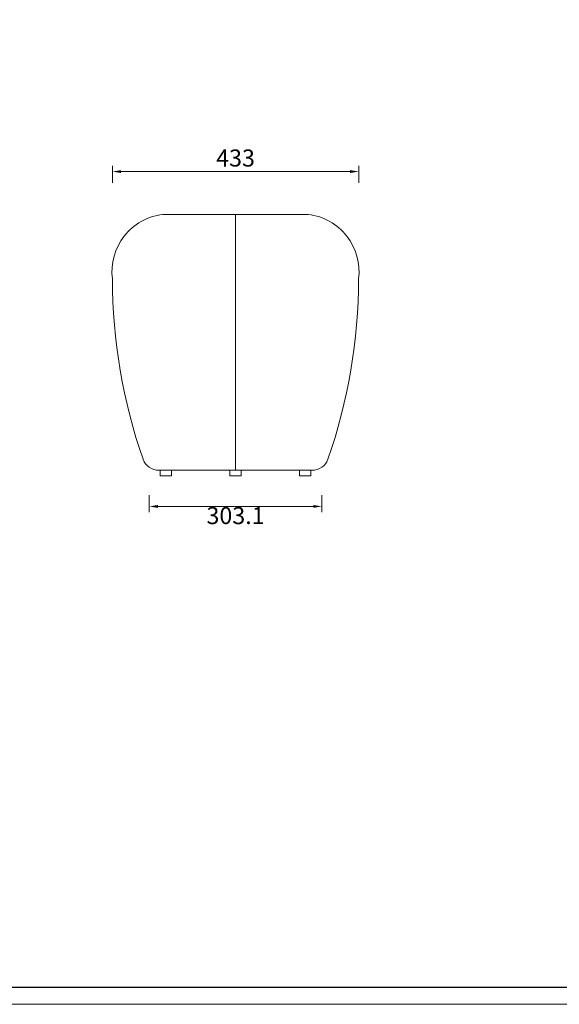
# Model space of a CAD drawing. Units: millimetres. Extents: x -2445 to 12675, y -51255 to -26960.
# Drawn here: x -547 to 401, y -29810 to -28078 of the extents above; entities that cross this region are included whole.
import ezdxf

# ---------------------------------------------------------------- set-up
doc = ezdxf.new("R2010")
doc.units = ezdxf.units.MM
doc.layers.add('打印框', color=1, linetype='Continuous', lineweight=13)
doc.layers.add('轮廓线', color=7, linetype='Continuous', lineweight=25)
doc.styles.get("Standard").update_dxf_attribs({"font": 'txt.shx', "width": 0.5})
doc.dimstyles.new('ISO-30', dxfattribs={"dimtxt": 30, "dimasz": 15, "dimexe": 10, "dimexo": 5, "dimgap": 5, "dimtad": 2, "dimdec": 1, "dimdsep": 46, "dimtxsty": 'Standard', "dimcen": 12, "dimclrd": 6, "dimclre": 6, "dimclrt": 4, "dimadec": 1, "dimazin": 0, "dimtfac": 1, "dimtdec": 1, "dimtix": 1, "dimtmove": 0, "dimatfit": 2, "dimfxl": 50, "dimfxlon": 1, "dimlwd": 9, "dimlwe": 9, "dimarcsym": 0})

# ---------------------------------------------------------------- blocks, each defined once
blk = doc.blocks.new('*D57')
at = {"layer": 'Defpoints', "color": 0, "linetype": 'ByBlock', "lineweight": 13, "transparency": 16777216}
for p in [(48.5, -28345.2), (-384.5, -28420.7), (48.5, -28420.7)]:
    blk.add_point(p, dxfattribs=at)
at = {"layer": '轮廓线', "color": 6, "lineweight": 9, "transparency": 16777216}
for p, q in [((-384.5, -28365.2), (-384.5, -28335.2)), ((48.5, -28365.2), (48.5, -28335.2)), ((-369.5, -28345.2), (33.5, -28345.2))]:
    blk.add_line(p, q, dxfattribs=at)
at = {"layer": '轮廓线', "color": 6, "linetype": 'ByBlock', "lineweight": 13, "transparency": 16777216}
for points in [[(-369.5, -28342.7), (-369.5, -28347.7), (-384.5, -28345.2)], [(33.5, -28342.7), (33.5, -28347.7), (48.5, -28345.2)]]:
    blk.add_solid(points, dxfattribs=at)
at = {"layer": '轮廓线', "color": 4, "linetype": 'ByBlock', "lineweight": 13, "transparency": 16777216, "insert": (-168, -28325.2), "char_height": 30, "attachment_point": 5}
blk.add_mtext('433', dxfattribs=at)
blk = doc.blocks.new('*D58')
at = {"layer": 'Defpoints', "color": 0, "linetype": 'ByBlock', "lineweight": 13, "transparency": 16777216}
for p in [(-319.6, -28865.5), (-16.5, -28865.5), (-16.5, -28934.3)]:
    blk.add_point(p, dxfattribs=at)
at = {"layer": '轮廓线', "color": 6, "lineweight": 9, "transparency": 16777216}
for p, q in [((-319.6, -28914.3), (-319.6, -28944.3)), ((-16.5, -28914.3), (-16.5, -28944.3)), ((-304.6, -28934.3), (-31.5, -28934.3))]:
    blk.add_line(p, q, dxfattribs=at)
at = {"layer": '轮廓线', "color": 6, "linetype": 'ByBlock', "lineweight": 13, "transparency": 16777216}
for points in [[(-304.6, -28931.8), (-304.6, -28936.8), (-319.6, -28934.3)], [(-31.5, -28931.8), (-31.5, -28936.8), (-16.5, -28934.3)]]:
    blk.add_solid(points, dxfattribs=at)
at = {"layer": '轮廓线', "color": 4, "linetype": 'ByBlock', "lineweight": 13, "transparency": 16777216, "insert": (-168, -28954.3), "char_height": 30, "attachment_point": 5}
blk.add_mtext('303.1', dxfattribs=at)
blk = doc.blocks.new('打印框')
blk.add_lwpolyline([(-471.3, -26990.3), (-4191.3, -26990.3), (-4191.3, -29780.2), (-471.3, -29780.2)], close=True)
at = {"layer": '打印框'}
blk.add_lwpolyline([(-441.3, -26960.2), (-4221.3, -26960.2), (-4221.3, -29810.2), (-441.3, -29810.2)], close=True, dxfattribs=at)

msp = doc.modelspace()

# ---------------------------------------------------------------- linework, layer by layer
at = {"layer": '轮廓线', "color": 0, "linetype": 'ByBlock', "lineweight": 13}
for p, q in [((-40.07, -28420.75), (-296.02, -28420.75)), ((-168.05, -28420.75), (-168.05, -28870.75)), ((-302.56, -28870.75), (-33.53, -28870.75))]:
    msp.add_line(p, q, dxfattribs=at)
for points in [[(-280.7, -28880.75), (-300.7, -28880.75), (-300.7, -28870.75), (-280.7, -28870.75)], [(-158.05, -28880.75), (-178.05, -28880.75), (-178.05, -28870.75), (-158.05, -28870.75)], [(-55.39, -28880.75), (-35.39, -28880.75), (-35.39, -28870.75), (-55.39, -28870.75)]]:
    msp.add_lwpolyline(points, close=True, dxfattribs=at)
for centre, radius, start, end in [((-283.93, -28521.39), 101.37, 96.85389, 186.9642), ((-52.17, -28521.39), 101.37, 353.0358, 83.14611), ((595.37, -28530.76), 979.92, 180.17074, 199.10177), ((-931.46, -28530.76), 979.92, 340.89823, 359.82926), ((-302.56, -28840.75), 30, 200.87553, 270), ((-33.53, -28840.75), 30, 270, 339.12447)]:
    msp.add_arc(centre, radius, start, end, dxfattribs=at)

# ---------------------------------------------------------------- block references
msp.add_blockref('打印框', (1776.35, 0), dxfattribs=at)

# ---------------------------------------------------------------- dimensions: what is measured, and where the dimension line sits
for base, p1, p2, picture, middle in [((48.45, -28345.2), (-384.55, -28420.75), (48.45, -28420.75), '*D57', (-168.05, -28325.2)), ((-16.51, -28934.34), (-319.58, -28865.45), (-16.51, -28865.45), '*D58', (-168.05, -28954.34))]:
    dim = msp.add_linear_dim(base=base, p1=p1, p2=p2, dimstyle='ISO-30', override={"dimfxl": 20}, dxfattribs=at)
    dim.commit()
    dim.dimension.update_dxf_attribs({"geometry": picture, "text_midpoint": middle})

doc.saveas('drawing.dxf')
